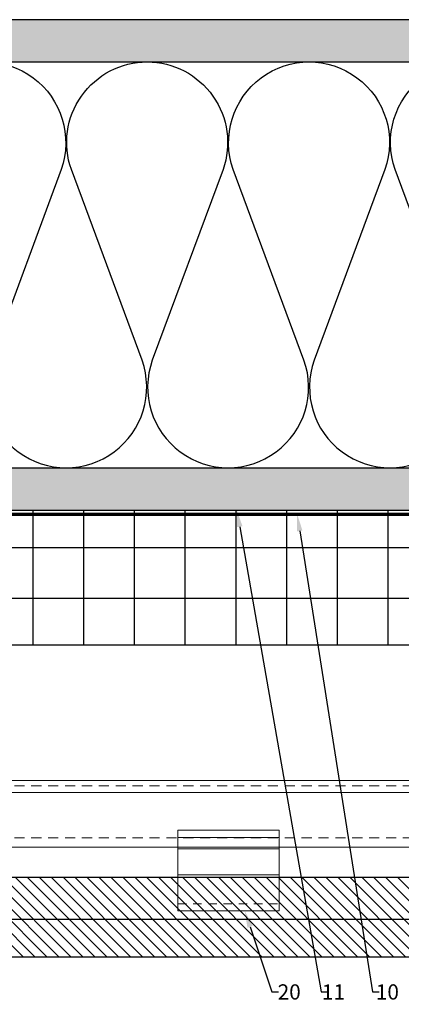
# Model space of a CAD drawing. Units: inches. Extents: x -53 to 339, y -206 to 286.
# Drawn here: x 100 to 106, y -12 to 2 of the extents above; entities that cross this region are included whole.
import ezdxf
from ezdxf import colors
from ezdxf.entities.mleader import LeaderData, LeaderLine
from ezdxf.math import Vec2, Vec3
from ezdxf.xclip import XClip

# ---------------------------------------------------------------- set-up
doc = ezdxf.new("R2010")
doc.units = ezdxf.units.IN
doc.header["$MEASUREMENT"] = 0
doc.header["$XCLIPFRAME"] = 0
doc.linetypes.add('ACAD_ISO02W100', pattern=[15, 12, -3])
doc.linetypes.add('DASH', pattern=[0.35, 0.25, -0.1])
doc.layers.add('!74_Alu_Hidden', color=3, linetype='ACAD_ISO02W100', lineweight=5, plot=False)
for name, color, linetype, lineweight in [('!74_Alu_Profiles', 250, 'Continuous', 20), ('!74_Panels', 201, 'Continuous', 30), ('!74_Panels_Dimensions', 5, 'Continuous', 25)]:
    doc.layers.add(name, color=color, linetype=linetype, lineweight=lineweight)
doc.layers.add('!74_Arch_Lines', color=7, linetype='Continuous', lineweight=25, transparency=0.25)
doc.styles.add('!74_Dim', font='isocpeur.ttf', dxfattribs={"width": 0.85})
pattern_1 = [(37.5, (3851.5393, -2440.03933), (-0.01574834, 0.481705942), [0, -0.38, 0, -0.425, 0, -0.40625]), (7.5, (3851.5393, -2440.03933), (0.44244418, 0.70553652), [0, -0.205, 0, -0.3425, 0, -0.13125]), (327.5, (3851.2318, -2440.03933), (0.778535465, 0.001414763), [0, -0.125, 0, -0.45, 0, -0.5875]), (317.5, (3851.2318, -2440.03933), (0.75153165, 0.21941889), [0, -0.0625, 0, -0.295, 0, -0.3375])]

# ---------------------------------------------------------------- blocks, each defined once
blk = doc.blocks.new('Clip_top view')
at = {"layer": '!74_Alu_Hidden'}
for p, q in [((-0.75, 0.446), (0.75, 0.446)), ((-0.75, 0), (0.75, 0))]:
    blk.add_line(p, q, dxfattribs=at)
for p, q in [((-0.75, 0.591), (0.75, 0.591)), ((-0.75, 0.419), (0.75, 0.419)), ((-0.75, 0.036), (0.75, 0.036))]:
    blk.add_line(p, q)
at = {"linetype": 'DASH', "ltscale": 0.5}
blk.add_line((-0.75, -0.392), (0.75, -0.392), dxfattribs=at)
blk.add_lwpolyline([(0.75, -0.494), (-0.75, -0.494), (-0.75, 0.698), (0.75, 0.698)], close=True)
blk = doc.blocks.new('*U71')
blk.add_lwpolyline([(-16.642, -0.984), (-16.642, 0), (23.377, 0), (23.377, -0.984)], close=True)
at = {"linetype": 'ACAD_ISO02W100', "ltscale": 0.0125, "flags": 128}
for points in [[(-16.642, -0.079), (23.377, -0.079)], [(-16.642, -0.846), (23.377, -0.846)]]:
    blk.add_lwpolyline(points, dxfattribs=at)
blk.add_lwpolyline([(-16.642, -0.177), (23.377, -0.177)])
blk = doc.blocks.new('*U198')
at = {"layer": '!74_Panels', "lineweight": 5, "transparency": 33554534}
h = blk.add_hatch(dxfattribs=at)
h.set_pattern_fill('ANSI31', color=256)
h.set_pattern_definition([(45, (14.14674, 0), (-0.0883883, 0.0883883), [])])
h.paths.add_polyline_path([(0, 0), (21.589, 0), (21.589, 1.181), (0, 1.181)])
at = {"layer": '!74_Panels'}
blk.add_line((0, 0.621), (21.589, 0.621), dxfattribs=at)
blk.add_lwpolyline([(0, 0), (21.589, 0), (21.589, 1.181), (0, 1.181)], close=True, dxfattribs=at)

msp = doc.modelspace()

# ---------------------------------------------------------------- hatches: boundary and pattern name
at = {"layer": '!74_Arch_Lines'}
h = msp.add_hatch(dxfattribs=at)
h.set_pattern_fill('AR-SAND', color=256, scale=0.25, style=0)
h.set_pattern_definition(pattern_1)
h.paths.add_polyline_path([(86.89747, 2.34144), (86.89747, 1.71644), (130.48172, 1.71644), (130.48172, 2.34144)])
h = msp.add_hatch(dxfattribs=at)
h.set_pattern_fill('AR-SAND', color=256, scale=0.25, style=0)
h.set_pattern_definition(pattern_1)
h.paths.add_polyline_path([(86.89747, -4.28356), (86.89747, -4.90856), (130.48172, -4.90856), (130.48172, -4.28356)])
at = {"layer": '!74_Arch_Lines', "transparency": 33554483}
h = msp.add_hatch(dxfattribs=at)
h.set_pattern_fill('ANSI37', color=256, scale=6, angle=45, style=0)
h.set_pattern_definition([(90, (-773.6917, -1155.9622), (-0.75, 6e-16), []), (180, (-773.6917, -1155.9622), (-6e-16, -0.75), [])])
h.paths.add_polyline_path([(88.39291, -4.90856), (88.39291, -6.90856), (130.48172, -6.90856), (130.48172, -4.90856)])

# ---------------------------------------------------------------- linework, layer by layer
at = {"layer": '!74_Arch_Lines'}
for p, q in [((130.48172, 2.34144), (86.89747, 2.34144)), ((86.98824, 1.71644), (130.48172, 1.71644)), ((86.98824, -4.28356), (130.48172, -4.28356)), ((86.98824, -4.90856), (130.48172, -4.90856))]:
    msp.add_line(p, q, dxfattribs=at)
for points in [[(98.227, 0.12647, -1.41711273), (100.47101, 0.12647), (99.42476, -2.69355, 1.41711273), (101.66878, -2.69355), (100.62253, 0.12647, -0.51825007), (101.74454, 1.71648, -0.51825007)], [(101.74454, 1.71648, -0.51825007), (102.86654, 0.12647), (101.82029, -2.69355, 1.41711273), (104.06431, -2.69355), (103.01806, 0.12647, -1.41711273), (105.26207, 0.12647), (104.21583, -2.69355, 1.41711273), (106.45984, -2.69355), (105.41359, 0.12647, -1.41711273), (107.6576, 0.12647)]]:
    msp.add_lwpolyline(points, format="xyb", dxfattribs=at)
at = {"layer": '!74_Arch_Lines', "const_width": 0.05}
msp.add_lwpolyline([(130.48172, -4.97106), (86.89747, -4.97106), (86.89747, -0.43856)], dxfattribs=at)
at = {"layer": '!74_Arch_Lines', "transparency": 33554483}
msp.add_lwpolyline([(130.48172, -6.90856), (88.39291, -6.90856), (88.39291, -4.90856), (130.48172, -4.90856)], close=True, dxfattribs=at)

# ---------------------------------------------------------------- block references
at = {"layer": '!74_Alu_Profiles'}
for name, p in [('*U71', (106.42096, -8.90816)), ('Clip_top view', (102.94951, -10.33872))]:
    msp.add_blockref(name, p, dxfattribs=at)
at = {"layer": '!74_Panels'}
ref = msp.add_blockref('*U198', (86.98824, -10.33872), dxfattribs=dict(at, xscale=-1, rotation=180))
XClip(ref).set_block_clipping_path([(0.2575825215, 1.181102), (0.2575825215, 1.056102), (1.3136845215, 0), (44.4332429003, -0.0861790823), (44.4708520738, 1.5033922687)])

# ---------------------------------------------------------------- leaders
at = {"layer": '!74_Panels_Dimensions'}
ml = msp.add_multileader_mtext('Standard', dxfattribs=at)
ml.set_content('11', color=256, style='!74_Dim')
ml.set_leader_properties(color=256)
ml.build(insert=Vec2(0, 0))
ml.multileader.update_dxf_attribs({"has_text_frame": 1, "text_left_attachment_type": 2, "text_right_attachment_type": 2, "dogleg_length": 0.0493, "arrow_head_size": 0.25, "scale": 2})
ctx = ml.context
ctx.base_point, ctx.scale, ctx.char_height, ctx.arrow_head_size, ctx.landing_gap_size, ctx.plane_origin = Vec3(104.41801, -12.0336), 2, 0.225, 0.25, 0.1, Vec3(108.77239, -7.27311)
ctx.left_attachment, ctx.right_attachment, ctx.text_align_type = 2, 2, 2
notes = []
notes.append((ctx, [(1, (1, 1, 0), (104.31941, -12.0336), (1, 0), 0.0986, [(0, [(103.07061, -4.90856)], 0, [])])]))
ctx.mtext.insert, ctx.mtext.alignment, ctx.mtext.line_spacing_factor, ctx.mtext.flow_direction = Vec3(104.67101, -11.9211), 3, 1.071429, 5
ml = msp.add_multileader_mtext('Standard', dxfattribs=at)
ml.set_content('10', color=256, style='!74_Dim')
ml.set_leader_properties(color=256)
ml.build(insert=Vec2(0, 0))
ml.multileader.update_dxf_attribs({"has_text_frame": 1, "text_left_attachment_type": 2, "text_right_attachment_type": 2, "dogleg_length": 0.0493, "arrow_head_size": 0.25, "scale": 2})
ctx = ml.context
ctx.base_point, ctx.scale, ctx.char_height, ctx.arrow_head_size, ctx.landing_gap_size, ctx.plane_origin = Vec3(105.17789, -12.0336), 2, 0.225, 0.25, 0.1, Vec3(109.27239, -7.27311)
ctx.left_attachment, ctx.right_attachment, ctx.text_align_type = 2, 2, 2
notes.append((ctx, [(1, (1, 1, 0), (105.07929, -12.0336), (1, 0), 0.0986, [(0, [(103.96313, -4.97106)], 0, [])])]))
ctx.mtext.insert, ctx.mtext.alignment, ctx.mtext.line_spacing_factor, ctx.mtext.flow_direction = Vec3(105.46914, -11.9211), 3, 1.071429, 5
ml = msp.add_multileader_mtext('Standard', dxfattribs=at)
ml.set_content('20', color=256, style='!74_Dim')
ml.set_leader_properties(color=256)
ml.build(insert=Vec2(0, 0))
ml.multileader.update_dxf_attribs({"has_text_frame": 1, "text_left_attachment_type": 2, "text_right_attachment_type": 2, "dogleg_length": 0.0493, "arrow_head_size": 0.25, "scale": 2})
ctx = ml.context
ctx.base_point, ctx.scale, ctx.char_height, ctx.arrow_head_size, ctx.landing_gap_size, ctx.plane_origin = Vec3(103.68721, -12.0336), 2, 0.225, 0.25, 0.1, Vec3(107.73994, -7.27311)
ctx.left_attachment, ctx.right_attachment, ctx.text_align_type = 2, 2, 2
notes.append((ctx, [(1, (1, 1, 0), (103.58861, -12.0336), (1, 0), 0.0986, [(0, [(103.1875, -10.83322)], 0, [])])]))
ctx.mtext.insert, ctx.mtext.alignment, ctx.mtext.line_spacing_factor, ctx.mtext.flow_direction = Vec3(104.01671, -11.9211), 3, 1.071429, 5
for ctx, leaders in notes:
    for number, flags, end, landing, length, lines in leaders:
        leader = LeaderData()
        leader.index, (leader.has_last_leader_line, leader.has_dogleg_vector, leader.attachment_direction) = number, flags
        leader.last_leader_point, leader.dogleg_vector, leader.dogleg_length = Vec3(end), Vec3(landing), length
        for number, points, colour, breaks in lines:
            line = LeaderLine()
            line.index, line.vertices, line.color, line.breaks = number, Vec3.list(points), colors.encode_raw_color(colour), breaks
            leader.lines.append(line)
        ctx.leaders.append(leader)

doc.saveas('drawing.dxf')
